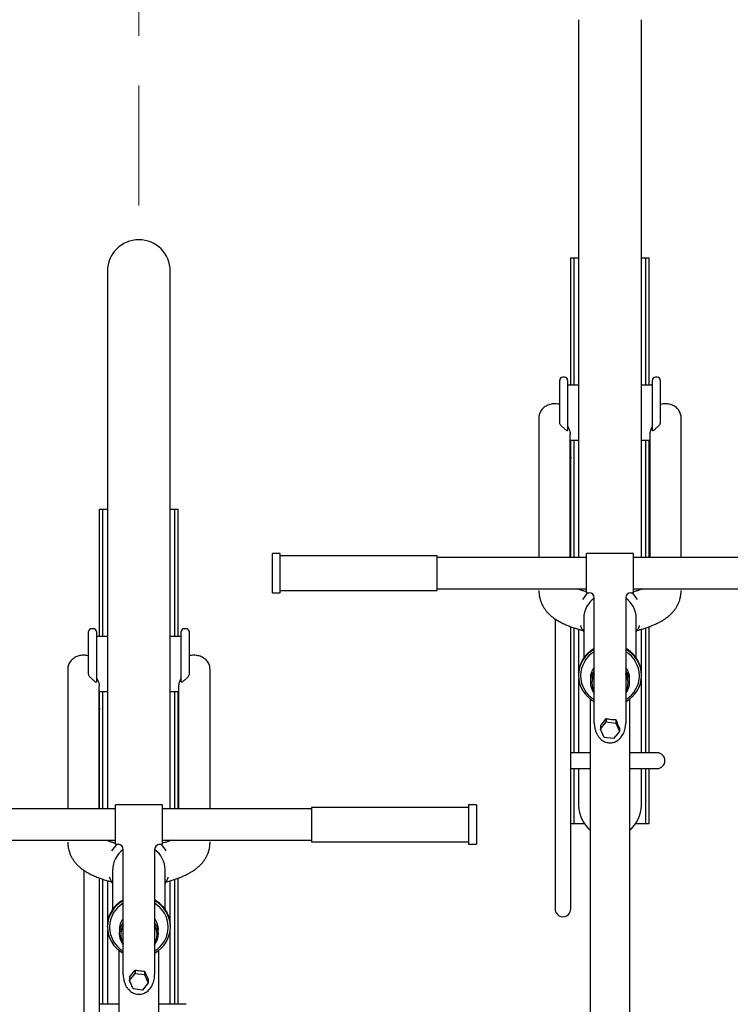
# Model space of a CAD drawing. Units: inches. Extents: x 0.2 to 9.1, y 0.2 to 10.8.
# Drawn here: x 1.9 to 2.4, y 7.8 to 8.6 of the extents above; entities that cross this region are included whole.
import ezdxf

# ---------------------------------------------------------------- set-up
doc = ezdxf.new("R2010")
doc.units = ezdxf.units.IN
doc.header["$MEASUREMENT"] = 0
doc.linetypes.add('CENTERX2', pattern=[0.8, 0.5, -0.1, 0.1, -0.1])
doc.styles.add('SLDTEXTSTYLE0', font='TXT', dxfattribs={"width": 0.605})
doc.dimstyles.new('SLDDIMSTYLE2', dxfattribs={"dimtxt": 0.080892, "dimasz": 0.098425, "dimexe": 0, "dimexo": 0.0625, "dimgap": 0.020223, "dimtad": 1, "dimlfac": 40, "dimrnd": 1e-09, "dimzin": 12, "dimdsep": 46, "dimlunit": 5, "dimtxsty": 'SLDTEXTSTYLE0', "dimsah": 1, "dimcen": 0.09, "dimadec": 0, "dimazin": 3, "dimtfac": 1, "dimtofl": 0, "dimtmove": 0, "dimatfit": 3, "dimfxl": 0, "dimfrac": 2, "dimtolj": 1, "dimtzin": 12, "dimarcsym": 0})

# ---------------------------------------------------------------- blocks, each defined once
blk = doc.blocks.new('_D_1')
at = {"color": 7, "linetype": 'Continuous', "lineweight": 18}
for p, q in [((1.94687, 8.55952), (1.94687, 8.99211)), ((2.32187, 8.80837), (2.32187, 8.99211)), ((1.94687, 8.95274), (2.32187, 8.95274))]:
    blk.add_line(p, q, dxfattribs=at)
for points in [[(1.94687, 8.95274), (2.0453, 8.94053), (2.0453, 8.96494)], [(2.32187, 8.95274), (2.22345, 8.96494), (2.22345, 8.94053)]]:
    blk.add_solid(points, dxfattribs=at)
at = {"color": 7, "linetype": 'Continuous', "lineweight": 18, "attachment_point": 1, "style": 'SLDTEXTSTYLE0'}
for s, insert, char_height in [('15"', (2.06839, 9.18602), 0.083333), ('HORIZONTAL SPACING', (1.63966, 9.06016), 0.0833333)]:
    blk.add_mtext(s, dxfattribs=dict(at, insert=insert, char_height=char_height))

msp = doc.modelspace()

# ---------------------------------------------------------------- linework, layer by layer
at = {"color": 7, "linetype": 'Continuous', "lineweight": 25}
for p, q in [((2.29687, 8.57239), (2.29687, 8.14466)), ((2.34687, 8.14466), (2.34687, 8.57239)), ((2.29062, 8.28176), (2.29062, 8.38305)), ((2.29062, 8.38305), (2.29324, 8.38305)), ((2.29324, 8.28176), (2.29324, 8.38305)), ((2.29324, 8.38305), (2.29531, 8.38305)), ((2.29531, 8.38305), (2.29687, 8.38305)), ((2.34687, 8.38305), (2.34843, 8.38305)), ((2.34843, 8.38305), (2.35051, 8.38305)), ((2.35051, 8.28176), (2.35051, 8.38305)), ((2.35051, 8.38305), (2.35312, 8.38305)), ((2.35312, 8.28176), (2.35312, 8.38305)), ((1.92187, 8.37239), (1.92187, 7.94466)), ((1.97187, 7.94466), (1.97187, 8.37239)), ((2.28187, 8.25184), (2.28187, 8.28567)), ((2.28578, 8.28801), (2.28422, 8.28801)), ((2.28578, 8.28801), (2.28422, 8.28801)), ((2.28812, 8.28567), (2.28812, 8.24588)), ((2.35562, 8.24588), (2.35562, 8.28567)), ((2.35953, 8.28801), (2.35797, 8.28801)), ((2.35953, 8.28801), (2.35797, 8.28801)), ((2.36187, 8.28567), (2.36187, 8.25184)), ((2.29687, 8.28176), (2.28812, 8.28176)), ((2.29687, 8.28176), (2.28812, 8.28176)), ((2.35562, 8.28176), (2.34687, 8.28176)), ((2.35562, 8.28176), (2.34687, 8.28176)), ((2.26527, 8.25604), (2.26527, 8.16497)), ((2.37848, 8.16497), (2.37848, 8.25604)), ((2.29027, 8.16497), (2.29027, 8.24242)), ((2.35348, 8.24242), (2.35348, 8.16497)), ((2.29027, 8.23801), (2.29687, 8.23801)), ((2.29027, 8.23801), (2.29687, 8.23801)), ((2.29062, 8.21783), (2.29062, 8.23801)), ((2.29324, 8.14466), (2.29324, 8.23801)), ((2.34687, 8.23801), (2.35348, 8.23801)), ((2.34687, 8.23801), (2.35348, 8.23801)), ((2.35051, 8.14466), (2.35051, 8.23801)), ((2.35312, 8.14466), (2.35312, 8.23801)), ((2.29062, 8.14466), (2.29062, 8.21783)), ((2.29062, 8.14466), (2.29062, 8.21783)), ((1.91562, 8.08176), (1.91562, 8.18305)), ((1.91562, 8.18305), (1.91824, 8.18305)), ((1.91824, 8.08176), (1.91824, 8.18305)), ((1.91824, 8.18305), (1.92031, 8.18305)), ((1.92031, 8.18305), (1.92187, 8.18305)), ((1.97187, 8.18305), (1.97343, 8.18305)), ((1.97343, 8.18305), (1.97551, 8.18305)), ((1.97551, 8.08176), (1.97551, 8.18305)), ((1.97551, 8.18305), (1.97812, 8.18305)), ((1.97812, 8.08176), (1.97812, 8.18305)), ((2.26527, 8.16497), (2.26527, 8.14466)), ((2.26527, 8.16497), (2.26527, 8.14466)), ((2.29027, 8.14466), (2.29027, 8.16497)), ((2.29027, 8.14466), (2.29027, 8.16497)), ((2.35348, 8.16497), (2.35348, 8.14466)), ((2.35348, 8.16497), (2.35348, 8.14466)), ((2.37848, 8.14466), (2.37848, 8.16497)), ((2.37848, 8.14466), (2.37848, 8.16497)), ((2.05937, 8.14783), (2.05312, 8.14783)), ((2.05937, 8.14783), (2.05312, 8.14783)), ((2.05312, 8.11658), (2.05312, 8.14783)), ((2.05937, 8.11658), (2.05937, 8.14783)), ((2.18437, 8.14599), (2.05937, 8.14599)), ((2.18437, 8.14599), (2.05937, 8.14599)), ((2.18437, 8.11842), (2.18437, 8.14599)), ((2.30312, 8.14466), (2.18437, 8.14466)), ((2.30312, 8.14466), (2.18437, 8.14466)), ((2.34062, 8.14783), (2.30312, 8.14783)), ((2.34062, 8.14783), (2.30312, 8.14783)), ((2.30312, 8.11658), (2.30312, 8.14783)), ((2.34062, 8.11658), (2.34062, 8.14783)), ((2.45937, 8.14466), (2.34062, 8.14466)), ((2.45937, 8.14466), (2.34062, 8.14466)), ((2.05312, 8.11658), (2.05937, 8.11658)), ((2.05312, 8.11658), (2.05937, 8.11658)), ((2.05937, 8.11842), (2.18437, 8.11842)), ((2.05937, 8.11842), (2.18437, 8.11842)), ((2.18437, 8.11974), (2.30312, 8.11974)), ((2.18437, 8.11974), (2.30312, 8.11974)), ((2.29687, 8.11974), (2.29687, 8.11934)), ((2.30312, 8.11658), (2.30531, 8.11658)), ((2.30312, 8.11658), (2.30531, 8.11658)), ((2.30937, 8.01294), (2.30937, 8.11278)), ((2.33437, 8.11278), (2.33437, 8.01294)), ((2.33843, 8.11658), (2.34062, 8.11658)), ((2.33843, 8.11658), (2.34062, 8.11658)), ((2.34062, 8.11974), (2.45937, 8.11974)), ((2.34062, 8.11974), (2.45937, 8.11974)), ((2.34687, 8.11934), (2.34687, 8.11974)), ((2.27812, 8.09585), (2.27812, 7.93707)), ((2.27812, 8.09585), (2.27812, 7.93707)), ((2.29062, 7.93707), (2.29062, 8.08965)), ((2.29062, 7.93707), (2.29062, 8.08965)), ((2.30099, 8.09641), (2.30099, 8.06479)), ((2.30099, 8.09641), (2.30099, 8.06479)), ((2.34276, 8.0648), (2.34276, 8.09641)), ((2.34276, 8.0648), (2.34276, 8.09641)), ((2.35312, 7.9893), (2.35312, 8.08965)), ((1.90687, 8.05184), (1.90687, 8.08567)), ((1.91078, 8.08801), (1.90922, 8.08801)), ((1.91078, 8.08801), (1.90922, 8.08801)), ((1.91312, 8.08567), (1.91312, 8.04588)), ((1.92187, 8.08176), (1.91312, 8.08176)), ((1.92187, 8.08176), (1.91312, 8.08176)), ((1.98062, 8.08176), (1.97187, 8.08176)), ((1.98062, 8.08176), (1.97187, 8.08176)), ((1.98062, 8.04588), (1.98062, 8.08567)), ((1.98453, 8.08801), (1.98297, 8.08801)), ((1.98453, 8.08801), (1.98297, 8.08801)), ((1.98687, 8.08567), (1.98687, 8.05184)), ((2.29324, 7.9893), (2.29324, 8.08872)), ((2.29687, 8.08749), (2.29687, 8.0533)), ((2.34687, 8.05333), (2.34687, 8.08754)), ((2.35051, 7.9893), (2.35051, 8.08874)), ((1.89027, 8.05604), (1.89027, 7.96497)), ((2.00348, 7.96497), (2.00348, 8.05604)), ((2.29674, 8.05132), (2.29674, 8.05084)), ((2.29674, 8.05132), (2.29674, 8.05084)), ((2.2985, 8.05084), (2.2985, 8.05045)), ((2.2985, 8.05084), (2.2985, 8.05045)), ((2.34525, 8.05045), (2.34525, 8.05084)), ((2.34525, 8.05045), (2.34525, 8.05084)), ((2.347, 8.05084), (2.347, 8.05132)), ((2.347, 8.05084), (2.347, 8.05132)), ((1.91527, 7.96497), (1.91527, 8.04242)), ((1.97848, 8.04242), (1.97848, 7.96497)), ((2.29687, 8.04842), (2.29687, 7.9893)), ((2.30742, 8.04538), (2.30742, 8.04488)), ((2.30742, 8.04538), (2.30742, 8.04488)), ((2.33632, 8.04488), (2.33632, 8.04538)), ((2.33632, 8.04488), (2.33632, 8.04538)), ((2.34687, 7.9893), (2.34687, 8.04842)), ((1.91527, 8.03801), (1.92187, 8.03801)), ((1.91527, 8.03801), (1.92187, 8.03801)), ((1.91562, 8.01783), (1.91562, 8.03801)), ((1.91824, 7.94466), (1.91824, 8.03801)), ((1.97187, 8.03801), (1.97848, 8.03801)), ((1.97187, 8.03801), (1.97848, 8.03801)), ((1.97551, 7.94466), (1.97551, 8.03801)), ((1.97812, 7.94466), (1.97812, 8.03801)), ((2.30625, 7.54889), (2.30625, 8.03212)), ((2.3375, 8.03212), (2.3375, 7.54889)), ((1.91562, 7.94466), (1.91562, 8.01783)), ((1.91562, 7.94466), (1.91562, 8.01783)), ((2.31438, 8.00812), (2.31895, 8.01384)), ((2.31895, 8.01658), (2.31895, 8.01384)), ((2.31895, 8.01384), (2.32644, 8.01293)), ((2.32644, 8.01575), (2.32644, 8.01293)), ((2.32644, 8.01293), (2.32936, 8.00631)), ((2.31438, 8.01095), (2.31438, 8.00812)), ((2.3173, 8.0015), (2.31438, 8.00812)), ((2.32936, 8.00631), (2.32479, 8.0006)), ((2.32936, 8.00895), (2.32936, 8.00631)), ((2.32479, 8.0006), (2.3173, 8.0015)), ((2.30625, 7.9893), (2.29062, 7.9893)), ((2.35937, 7.9893), (2.3375, 7.9893)), ((2.29062, 7.9768), (2.30625, 7.9768)), ((2.29324, 7.93305), (2.29324, 7.9768)), ((2.29687, 7.9768), (2.29687, 7.94739)), ((2.3375, 7.9768), (2.35937, 7.9768)), ((2.34687, 7.94739), (2.34687, 7.9768)), ((2.35051, 7.93305), (2.35051, 7.9768)), ((2.35312, 7.93305), (2.35312, 7.9768)), ((1.89027, 7.96497), (1.89027, 7.94466)), ((1.89027, 7.96497), (1.89027, 7.94466)), ((1.91527, 7.94466), (1.91527, 7.96497)), ((1.91527, 7.94466), (1.91527, 7.96497)), ((1.97848, 7.96497), (1.97848, 7.94466)), ((1.97848, 7.96497), (1.97848, 7.94466)), ((2.00348, 7.94466), (2.00348, 7.96497)), ((2.00348, 7.94466), (2.00348, 7.96497)), ((1.92812, 7.94466), (1.80937, 7.94466)), ((1.92812, 7.94466), (1.80937, 7.94466)), ((1.96562, 7.94783), (1.92812, 7.94783)), ((1.96562, 7.94783), (1.92812, 7.94783)), ((1.92812, 7.91658), (1.92812, 7.94783)), ((1.96562, 7.91658), (1.96562, 7.94783)), ((2.08437, 7.94466), (1.96562, 7.94466)), ((2.08437, 7.94466), (1.96562, 7.94466)), ((2.20937, 7.94588), (2.08437, 7.94588)), ((2.20937, 7.94588), (2.08437, 7.94588)), ((2.08437, 7.94588), (2.08437, 7.91853)), ((2.21562, 7.94783), (2.20937, 7.94783)), ((2.21562, 7.94783), (2.20937, 7.94783)), ((2.20937, 7.94783), (2.20937, 7.91658)), ((2.21562, 7.94783), (2.21562, 7.91658)), ((2.27812, 7.93707), (2.27812, 7.86518)), ((2.29062, 7.86518), (2.29062, 7.93707)), ((2.29062, 7.93305), (2.29324, 7.93305)), ((2.29324, 7.93305), (2.29531, 7.93305)), ((2.29531, 7.93305), (2.30139, 7.93305)), ((2.34235, 7.93305), (2.34843, 7.93305)), ((2.34843, 7.93305), (2.35051, 7.93305)), ((2.35051, 7.93305), (2.35312, 7.93305)), ((1.80937, 7.91974), (1.92812, 7.91974)), ((1.80937, 7.91974), (1.92812, 7.91974)), ((1.92187, 7.91974), (1.92187, 7.91934)), ((1.96562, 7.91974), (2.08437, 7.91974)), ((1.96562, 7.91974), (2.08437, 7.91974)), ((1.97187, 7.91934), (1.97187, 7.91974)), ((2.08437, 7.91853), (2.20937, 7.91853)), ((2.08437, 7.91853), (2.20937, 7.91853)), ((1.92812, 7.91658), (1.93031, 7.91658)), ((1.92812, 7.91658), (1.93031, 7.91658)), ((1.93437, 7.81294), (1.93437, 7.91278)), ((1.95937, 7.91278), (1.95937, 7.81294)), ((1.96343, 7.91658), (1.96562, 7.91658)), ((1.96343, 7.91658), (1.96562, 7.91658)), ((2.20937, 7.91658), (2.21562, 7.91658)), ((2.20937, 7.91658), (2.21562, 7.91658)), ((1.90312, 7.89585), (1.90312, 7.73707)), ((1.90312, 7.89585), (1.90312, 7.73707)), ((1.92599, 7.89641), (1.92599, 7.86479)), ((1.92599, 7.89641), (1.92599, 7.86479)), ((1.96776, 7.8648), (1.96776, 7.89641)), ((1.96776, 7.8648), (1.96776, 7.89641)), ((1.91562, 7.73707), (1.91562, 7.88965)), ((1.91562, 7.73707), (1.91562, 7.88965)), ((1.91824, 7.7893), (1.91824, 7.88872)), ((1.92187, 7.88749), (1.92187, 7.8533)), ((1.97187, 7.85333), (1.97187, 7.88754)), ((1.97551, 7.7893), (1.97551, 7.88874)), ((1.97812, 7.7893), (1.97812, 7.88965)), ((1.92174, 7.85132), (1.92174, 7.85084)), ((1.92174, 7.85132), (1.92174, 7.85084)), ((1.92187, 7.84842), (1.92187, 7.7893)), ((1.9235, 7.85084), (1.9235, 7.85045)), ((1.9235, 7.85084), (1.9235, 7.85045)), ((1.97025, 7.85045), (1.97025, 7.85084)), ((1.97025, 7.85045), (1.97025, 7.85084)), ((1.97187, 7.7893), (1.97187, 7.84842)), ((1.972, 7.85084), (1.972, 7.85132)), ((1.972, 7.85084), (1.972, 7.85132)), ((1.93242, 7.84538), (1.93242, 7.84488)), ((1.93242, 7.84538), (1.93242, 7.84488)), ((1.96132, 7.84488), (1.96132, 7.84538)), ((1.96132, 7.84488), (1.96132, 7.84538)), ((1.93125, 7.34889), (1.93125, 7.83212)), ((1.9625, 7.83212), (1.9625, 7.34889)), ((1.94395, 7.81658), (1.94395, 7.81384)), ((1.95144, 7.81575), (1.95144, 7.81293)), ((1.93938, 7.80812), (1.94395, 7.81384)), ((1.93938, 7.81095), (1.93938, 7.80812)), ((1.9423, 7.8015), (1.93938, 7.80812)), ((1.94395, 7.81384), (1.95144, 7.81293)), ((1.95144, 7.81293), (1.95436, 7.80631)), ((1.95436, 7.80895), (1.95436, 7.80631)), ((1.94979, 7.8006), (1.9423, 7.8015)), ((1.95436, 7.80631), (1.94979, 7.8006)), ((1.93125, 7.7893), (1.91562, 7.7893)), ((1.98437, 7.7893), (1.9625, 7.7893))]:
    msp.add_line(p, q, dxfattribs=at)
at = {"color": 7, "linetype": 'CENTERX2', "lineweight": 18}
msp.add_line((1.94687, 8.42456), (1.94687, 8.52015), dxfattribs=at)
at = {"color": 7, "linetype": 'Continuous', "lineweight": 25, "flags": 128}
for points in [[(2.29027, 8.22558), (2.29058, 8.22437), (2.29062, 8.22367)], [(2.29027, 8.22558), (2.29058, 8.22437), (2.29062, 8.22367)], [(1.91527, 8.02558), (1.91558, 8.02437), (1.91562, 8.02367)], [(1.91527, 8.02558), (1.91558, 8.02437), (1.91562, 8.02367)]]:
    msp.add_lwpolyline(points, dxfattribs=at)
at = {"color": 7, "linetype": 'Continuous', "lineweight": 25}
for centre, radius, start, end in [((1.94687, 8.37239), 0.025, 0, 180), ((2.28422, 8.28567), 0.00234, 90, 180), ((2.28578, 8.28567), 0.00234, 0, 90), ((2.35797, 8.28567), 0.00234, 90, 180), ((2.35953, 8.28567), 0.00234, 0, 90), ((2.32072, 8.09877), 0.02413, 132.43508, 148.91538), ((2.30531, 8.11252), 0.00406, 360, 90), ((2.33843, 8.11252), 0.00406, 90, 180), ((2.32302, 8.09877), 0.02413, 31.08531, 47.56573), ((2.3206, 8.09624), 0.01961, 124.91852, 179.51077), ((2.32315, 8.09624), 0.01961, 0.48826, 55.08244), ((1.90922, 8.08567), 0.00234, 90, 180), ((1.91078, 8.08567), 0.00234, 0, 90), ((1.98297, 8.08567), 0.00234, 90, 180), ((1.98453, 8.08567), 0.00234, 0, 90), ((2.32022, 8.05084), 0.0234, 117.61209, 242.38791), ((2.32051, 8.05064), 0.02202, 120.39062, 179.4721), ((2.32353, 8.05084), 0.0234, 297.60355, 62.39645), ((2.3232, 8.05062), 0.02205, 0.57807, 59.55921), ((2.32051, 8.05065), 0.02201, 180.52708, 239.6102), ((2.32063, 8.0484), 0.01437, 141.56936, 179.86664), ((2.32057, 8.04549), 0.0143, 141.52366, 218.47634), ((2.32068, 8.04535), 0.01325, 148.54243, 179.88919), ((2.32061, 8.04488), 0.01318, 148.48351, 211.51649), ((2.3231, 8.04839), 0.01439, 0.16068, 38.40332), ((2.32318, 8.04549), 0.0143, 321.52366, 38.47634), ((2.32307, 8.04535), 0.01325, 0.108, 31.46219), ((2.32314, 8.04488), 0.01318, 328.48112, 31.51888), ((2.3232, 8.05067), 0.02205, 300.44015, 359.42258), ((2.35937, 7.98305), 0.00625, 0, 90), ((2.35937, 7.98305), 0.00625, 270, 0), ((2.32187, 7.94739), 0.025, 180, 231.31781), ((2.32187, 7.94739), 0.025, 308.68219, 0), ((1.94572, 7.89877), 0.02413, 132.43508, 148.91538), ((1.9456, 7.89624), 0.01961, 124.91759, 179.51206), ((1.93031, 7.91252), 0.00406, 0, 90), ((1.96343, 7.91252), 0.00406, 90, 180), ((1.94815, 7.89624), 0.01961, 0.48904, 55.08198), ((1.94802, 7.89877), 0.02413, 31.08462, 47.56492), ((1.94522, 7.85084), 0.0234, 117.61181, 242.38819), ((1.94853, 7.85084), 0.0234, 297.60375, 62.39625), ((1.94551, 7.85064), 0.02201, 120.38927, 179.47345), ((1.9482, 7.85062), 0.02205, 0.57718, 59.56009), ((2.28437, 7.86518), 0.00625, 180, 0), ((1.94563, 7.8484), 0.01437, 141.56806, 179.86659), ((1.94556, 7.84549), 0.0143, 141.52234, 218.47766), ((1.9481, 7.84839), 0.01439, 0.16091, 38.40443), ((1.94818, 7.84549), 0.0143, 321.52234, 38.47766), ((1.94551, 7.85065), 0.02201, 180.52573, 239.61155), ((1.94567, 7.84535), 0.01325, 148.53781, 179.892), ((1.94561, 7.84488), 0.01318, 148.48125, 211.51875), ((1.94807, 7.84535), 0.01325, 0.108, 31.46219), ((1.94814, 7.84488), 0.01318, 328.48125, 31.51875), ((1.9482, 7.85067), 0.02205, 300.43926, 359.42346)]:
    msp.add_arc(centre, radius, start, end, dxfattribs=at)
for centre, major_axis, ratio, start_param, end_param in [((2.32187, 8.02459), (0.01235, 0.01775), 0.108773, 3.914802, 4.321331), ((2.32187, 8.02015), (0.01249, -0.00186), 0.319155, 4.523951, 4.75993), ((2.32187, 8.02015), (0.01249, -0.00186), 0.319155, 4.75993, 5.134003), ((2.32187, 8.031), (-0.01242, 0.03162), 0.044061, 2.05657, 2.325003), ((1.94687, 7.82459), (0.01235, 0.01775), 0.108773, 3.914802, 4.321331), ((1.94687, 7.82015), (0.01249, -0.00186), 0.319155, 4.523951, 4.75993), ((1.94687, 7.82015), (0.01249, -0.00186), 0.319155, 4.75993, 5.134003), ((1.94687, 7.831), (-0.01242, 0.03162), 0.044061, 2.05657, 2.325003)]:
    msp.add_ellipse(centre, major_axis=major_axis, ratio=ratio, start_param=start_param, end_param=end_param, dxfattribs=at)
for points, knots in [([(2.28188, 8.26627), (2.28166, 8.26634), (2.28087, 8.26661), (2.2794, 8.26685), (2.27757, 8.26695), (2.27578, 8.26681), (2.27409, 8.26646), (2.27246, 8.26591), (2.27092, 8.26516), (2.26946, 8.2642), (2.26815, 8.26303), (2.26702, 8.26166), (2.26612, 8.26012), (2.26554, 8.25847), (2.26527, 8.25715), (2.26529, 8.25641), (2.2653, 8.25625)], [0, 0, 0, 0, 0.029474, 0.105918, 0.180107, 0.250756, 0.322225, 0.392932, 0.467775, 0.545828, 0.628311, 0.713988, 0.801153, 0.888718, 0.975556, 1, 1, 1, 1]), ([(2.28188, 8.26627), (2.28166, 8.26634), (2.28087, 8.26661), (2.2794, 8.26685), (2.27757, 8.26695), (2.27578, 8.26681), (2.27409, 8.26646), (2.27246, 8.26591), (2.27092, 8.26516), (2.26946, 8.2642), (2.26815, 8.26303), (2.26702, 8.26166), (2.26612, 8.26012), (2.26554, 8.25847), (2.26527, 8.25715), (2.26529, 8.25641), (2.2653, 8.25625)], [0, 0, 0, 0, 0.029474, 0.105918, 0.180107, 0.250756, 0.322225, 0.392932, 0.467775, 0.545828, 0.628311, 0.713988, 0.801153, 0.888718, 0.975556, 1, 1, 1, 1]), ([(2.37844, 8.2563), (2.37844, 8.25654), (2.37845, 8.25736), (2.37813, 8.25872), (2.37751, 8.26034), (2.37659, 8.26186), (2.37541, 8.26323), (2.37397, 8.26444), (2.37239, 8.2654), (2.37075, 8.26611), (2.36912, 8.26659), (2.3674, 8.26687), (2.36563, 8.26695), (2.36387, 8.26678), (2.36261, 8.26654), (2.36198, 8.26632), (2.36187, 8.26628)], [0, 0, 0, 0, 0.036817, 0.122598, 0.208517, 0.294892, 0.382485, 0.470037, 0.556671, 0.630125, 0.701149, 0.77002, 0.843203, 0.915076, 0.985335, 1, 1, 1, 1]), ([(2.37844, 8.2563), (2.37844, 8.25654), (2.37845, 8.25736), (2.37813, 8.25872), (2.37751, 8.26034), (2.37659, 8.26186), (2.37541, 8.26323), (2.37397, 8.26444), (2.37239, 8.2654), (2.37075, 8.26611), (2.36912, 8.26659), (2.3674, 8.26687), (2.36563, 8.26695), (2.36387, 8.26678), (2.36261, 8.26654), (2.36198, 8.26632), (2.36187, 8.26628)], [0, 0, 0, 0, 0.036817, 0.122598, 0.208517, 0.294892, 0.382485, 0.470037, 0.556671, 0.630125, 0.701149, 0.77002, 0.843203, 0.915076, 0.985335, 1, 1, 1, 1]), ([(2.28422, 8.24833), (2.28391, 8.24857), (2.28328, 8.24909), (2.28248, 8.25004), (2.28196, 8.251), (2.2819, 8.25159), (2.28187, 8.25184)], [0, 0, 0, 0, 0.254229, 0.526279, 0.795866, 1, 1, 1, 1]), ([(2.28422, 8.24833), (2.28391, 8.24857), (2.28328, 8.24909), (2.28248, 8.25004), (2.28196, 8.251), (2.2819, 8.25159), (2.28187, 8.25184)], [0, 0, 0, 0, 0.254229, 0.526279, 0.795866, 1, 1, 1, 1]), ([(2.28578, 8.24696), (2.28554, 8.24719), (2.28504, 8.24767), (2.28449, 8.24811), (2.28422, 8.24833)], [0, 0, 0, 0, 0.494775, 1, 1, 1, 1]), ([(2.28578, 8.24696), (2.28554, 8.24719), (2.28504, 8.24767), (2.28449, 8.24811), (2.28422, 8.24833)], [0, 0, 0, 0, 0.494775, 1, 1, 1, 1]), ([(2.28812, 8.24588), (2.28812, 8.24579), (2.28811, 8.24561), (2.288, 8.24545), (2.28779, 8.2454), (2.28735, 8.24559), (2.28667, 8.24611), (2.28608, 8.24667), (2.28578, 8.24696)], [0, 0, 0, 0, 0.07867, 0.157378, 0.264616, 0.436069, 0.715026, 1, 1, 1, 1]), ([(2.28812, 8.24588), (2.28812, 8.24579), (2.28811, 8.24561), (2.288, 8.24545), (2.28779, 8.2454), (2.28735, 8.24559), (2.28667, 8.24611), (2.28608, 8.24667), (2.28578, 8.24696)], [0, 0, 0, 0, 0.07867, 0.157378, 0.264616, 0.436069, 0.715026, 1, 1, 1, 1]), ([(2.28812, 8.24906), (2.28815, 8.24901), (2.28859, 8.24824), (2.28933, 8.24674), (2.28999, 8.24473), (2.29028, 8.24329), (2.29024, 8.24265), (2.29023, 8.2425)], [0, 0, 0, 0, 0.021407, 0.322995, 0.634509, 0.916329, 1, 1, 1, 1]), ([(2.28812, 8.24906), (2.28815, 8.24901), (2.28859, 8.24824), (2.28933, 8.24674), (2.28999, 8.24473), (2.29028, 8.24329), (2.29024, 8.24265), (2.29023, 8.2425)], [0, 0, 0, 0, 0.021407, 0.322995, 0.634509, 0.916329, 1, 1, 1, 1]), ([(2.35562, 8.24906), (2.35559, 8.24901), (2.35515, 8.24824), (2.35441, 8.24674), (2.35376, 8.24473), (2.35347, 8.24328), (2.35351, 8.24264), (2.35352, 8.24249)], [0, 0, 0, 0, 0.021356, 0.322297, 0.633146, 0.91436, 1, 1, 1, 1]), ([(2.35562, 8.24906), (2.35559, 8.24901), (2.35515, 8.24824), (2.35441, 8.24674), (2.35376, 8.24473), (2.35347, 8.24328), (2.35351, 8.24264), (2.35352, 8.24249)], [0, 0, 0, 0, 0.021356, 0.322297, 0.633146, 0.91436, 1, 1, 1, 1]), ([(2.35797, 8.24696), (2.35761, 8.24662), (2.35699, 8.24603), (2.35632, 8.24555), (2.35594, 8.2454), (2.35575, 8.24544), (2.35564, 8.2456), (2.35563, 8.24579), (2.35562, 8.24588)], [0, 0, 0, 0, 0.341074, 0.592391, 0.733521, 0.838975, 0.920099, 1, 1, 1, 1]), ([(2.35797, 8.24696), (2.35761, 8.24662), (2.35699, 8.24603), (2.35632, 8.24555), (2.35594, 8.2454), (2.35575, 8.24544), (2.35564, 8.2456), (2.35563, 8.24579), (2.35562, 8.24588)], [0, 0, 0, 0, 0.341074, 0.592391, 0.733521, 0.838975, 0.920099, 1, 1, 1, 1]), ([(2.35797, 8.24696), (2.35821, 8.24719), (2.3587, 8.24767), (2.35925, 8.24811), (2.35953, 8.24833)], [0, 0, 0, 0, 0.494775, 1, 1, 1, 1]), ([(2.35797, 8.24696), (2.35821, 8.24719), (2.3587, 8.24767), (2.35925, 8.24811), (2.35953, 8.24833)], [0, 0, 0, 0, 0.494775, 1, 1, 1, 1]), ([(2.36187, 8.25184), (2.36183, 8.25152), (2.36175, 8.2509), (2.36119, 8.24995), (2.36043, 8.24906), (2.35982, 8.24857), (2.35953, 8.24833)], [0, 0, 0, 0, 0.25545, 0.492484, 0.752724, 1, 1, 1, 1]), ([(2.36187, 8.25184), (2.36183, 8.25152), (2.36175, 8.2509), (2.36119, 8.24995), (2.36043, 8.24906), (2.35982, 8.24857), (2.35953, 8.24833)], [0, 0, 0, 0, 0.25545, 0.492484, 0.752724, 1, 1, 1, 1]), ([(2.26528, 8.11836), (2.2653, 8.11753), (2.26534, 8.11574), (2.26578, 8.11303), (2.26649, 8.11039), (2.26744, 8.10796), (2.26856, 8.10575), (2.2699, 8.10365), (2.27147, 8.10163), (2.2733, 8.09967), (2.27545, 8.09776), (2.27792, 8.09592), (2.28065, 8.09421), (2.28358, 8.09263), (2.28666, 8.0912), (2.28987, 8.08989), (2.29323, 8.0887), (2.29665, 8.08762), (2.29903, 8.08698), (2.30018, 8.08667)], [0, 0, 0, 0, 0.043106, 0.092872, 0.143534, 0.189598, 0.236563, 0.285464, 0.337616, 0.394519, 0.457403, 0.525932, 0.597214, 0.667712, 0.736845, 0.804885, 0.872011, 0.938377, 1, 1, 1, 1]), ([(2.26528, 8.11836), (2.2653, 8.11753), (2.26534, 8.11574), (2.26578, 8.11303), (2.26649, 8.11039), (2.26744, 8.10796), (2.26856, 8.10575), (2.2699, 8.10365), (2.27147, 8.10163), (2.2733, 8.09967), (2.27545, 8.09776), (2.27792, 8.09592), (2.28065, 8.09421), (2.28358, 8.09263), (2.28666, 8.0912), (2.28987, 8.08989), (2.29323, 8.0887), (2.29665, 8.08762), (2.29903, 8.08698), (2.30018, 8.08667)], [0, 0, 0, 0, 0.043106, 0.092872, 0.143534, 0.189598, 0.236563, 0.285464, 0.337616, 0.394519, 0.457403, 0.525932, 0.597214, 0.667712, 0.736845, 0.804885, 0.872011, 0.938377, 1, 1, 1, 1]), ([(2.30312, 8.11733), (2.30251, 8.1175), (2.30106, 8.11792), (2.299, 8.11862), (2.29724, 8.11925), (2.29633, 8.11963), (2.29605, 8.11974)], [0, 0, 0, 0, 0.230226, 0.547333, 0.859393, 1, 1, 1, 1]), ([(2.30312, 8.11733), (2.30251, 8.1175), (2.30106, 8.11792), (2.299, 8.11862), (2.29724, 8.11925), (2.29633, 8.11963), (2.29605, 8.11974)], [0, 0, 0, 0, 0.230226, 0.547333, 0.859393, 1, 1, 1, 1]), ([(2.34769, 8.11974), (2.34751, 8.11967), (2.34667, 8.11931), (2.34492, 8.11868), (2.34276, 8.11795), (2.34124, 8.11751), (2.34062, 8.11733)], [0, 0, 0, 0, 0.094989, 0.42761, 0.766249, 1, 1, 1, 1]), ([(2.34769, 8.11974), (2.34751, 8.11967), (2.34667, 8.11931), (2.34492, 8.11868), (2.34276, 8.11795), (2.34124, 8.11751), (2.34062, 8.11733)], [0, 0, 0, 0, 0.094989, 0.42761, 0.766249, 1, 1, 1, 1]), ([(2.34358, 8.08668), (2.34434, 8.08688), (2.34626, 8.08738), (2.34916, 8.08826), (2.35232, 8.08932), (2.35533, 8.09047), (2.35822, 8.09171), (2.36097, 8.09305), (2.3636, 8.09451), (2.36607, 8.0961), (2.36835, 8.09782), (2.37041, 8.09965), (2.37222, 8.10156), (2.37379, 8.10356), (2.37513, 8.10565), (2.37626, 8.10785), (2.37718, 8.11019), (2.37789, 8.11268), (2.37833, 8.11531), (2.37852, 8.11723), (2.37847, 8.11825), (2.37846, 8.11836)], [0, 0, 0, 0, 0.040873, 0.101933, 0.163437, 0.225448, 0.288049, 0.351329, 0.415304, 0.479734, 0.543296, 0.603926, 0.660225, 0.712289, 0.761157, 0.808051, 0.854068, 0.900102, 0.946802, 0.994459, 1, 1, 1, 1]), ([(2.34358, 8.08668), (2.34434, 8.08688), (2.34626, 8.08738), (2.34916, 8.08826), (2.35232, 8.08932), (2.35533, 8.09047), (2.35822, 8.09171), (2.36097, 8.09305), (2.3636, 8.09451), (2.36607, 8.0961), (2.36835, 8.09782), (2.37041, 8.09965), (2.37222, 8.10156), (2.37379, 8.10356), (2.37513, 8.10565), (2.37626, 8.10785), (2.37718, 8.11019), (2.37789, 8.11268), (2.37833, 8.11531), (2.37852, 8.11723), (2.37847, 8.11825), (2.37846, 8.11836)], [0, 0, 0, 0, 0.040873, 0.101933, 0.163437, 0.225448, 0.288049, 0.351329, 0.415304, 0.479734, 0.543296, 0.603926, 0.660225, 0.712289, 0.761157, 0.808051, 0.854068, 0.900102, 0.946802, 0.994459, 1, 1, 1, 1]), ([(2.29827, 8.09066), (2.29841, 8.09026), (2.29885, 8.08902), (2.29975, 8.08725), (2.30062, 8.08597), (2.30099, 8.08543)], [0, 0, 0, 0, 0.212959, 0.672043, 1, 1, 1, 1]), ([(2.29827, 8.09066), (2.29841, 8.09026), (2.29885, 8.08902), (2.29975, 8.08725), (2.30062, 8.08597), (2.30099, 8.08543)], [0, 0, 0, 0, 0.212959, 0.672043, 1, 1, 1, 1]), ([(2.34276, 8.08543), (2.34311, 8.08595), (2.34398, 8.08722), (2.34488, 8.08898), (2.34533, 8.09025), (2.34547, 8.09066)], [0, 0, 0, 0, 0.3158034, 0.7782857, 1, 1, 1, 1]), ([(2.34276, 8.08543), (2.34311, 8.08595), (2.34398, 8.08722), (2.34488, 8.08898), (2.34533, 8.09025), (2.34547, 8.09066)], [0, 0, 0, 0, 0.3158034, 0.7782857, 1, 1, 1, 1]), ([(1.90688, 8.06627), (1.90666, 8.06634), (1.90587, 8.06661), (1.9044, 8.06685), (1.90257, 8.06695), (1.90078, 8.06681), (1.89909, 8.06646), (1.89746, 8.06591), (1.89592, 8.06516), (1.89446, 8.0642), (1.89315, 8.06303), (1.89202, 8.06166), (1.89112, 8.06012), (1.89054, 8.05847), (1.89027, 8.05715), (1.89029, 8.05641), (1.8903, 8.05625)], [0, 0, 0, 0, 0.029469, 0.105919, 0.180108, 0.250756, 0.322226, 0.392933, 0.467778, 0.545828, 0.628312, 0.713989, 0.801154, 0.888721, 0.975556, 1, 1, 1, 1]), ([(1.90688, 8.06627), (1.90666, 8.06634), (1.90587, 8.06661), (1.9044, 8.06685), (1.90257, 8.06695), (1.90078, 8.06681), (1.89909, 8.06646), (1.89746, 8.06591), (1.89592, 8.06516), (1.89446, 8.0642), (1.89315, 8.06303), (1.89202, 8.06166), (1.89112, 8.06012), (1.89054, 8.05847), (1.89027, 8.05715), (1.89029, 8.05641), (1.8903, 8.05625)], [0, 0, 0, 0, 0.029469, 0.105919, 0.180108, 0.250756, 0.322226, 0.392933, 0.467778, 0.545828, 0.628312, 0.713989, 0.801154, 0.888721, 0.975556, 1, 1, 1, 1]), ([(2.00344, 8.0563), (2.00344, 8.05654), (2.00345, 8.05736), (2.00313, 8.05872), (2.00251, 8.06034), (2.00159, 8.06186), (2.00041, 8.06323), (1.99897, 8.06444), (1.99739, 8.0654), (1.99575, 8.06611), (1.99412, 8.06659), (1.9924, 8.06687), (1.99063, 8.06695), (1.98887, 8.06678), (1.98761, 8.06654), (1.98698, 8.06632), (1.98687, 8.06628)], [0, 0, 0, 0, 0.036817, 0.122598, 0.208518, 0.294893, 0.382486, 0.470038, 0.556673, 0.630122, 0.701149, 0.770021, 0.843204, 0.915073, 0.98533, 1, 1, 1, 1]), ([(2.00344, 8.0563), (2.00344, 8.05654), (2.00345, 8.05736), (2.00313, 8.05872), (2.00251, 8.06034), (2.00159, 8.06186), (2.00041, 8.06323), (1.99897, 8.06444), (1.99739, 8.0654), (1.99575, 8.06611), (1.99412, 8.06659), (1.9924, 8.06687), (1.99063, 8.06695), (1.98887, 8.06678), (1.98761, 8.06654), (1.98698, 8.06632), (1.98687, 8.06628)], [0, 0, 0, 0, 0.036817, 0.122598, 0.208518, 0.294893, 0.382486, 0.470038, 0.556673, 0.630122, 0.701149, 0.770021, 0.843204, 0.915073, 0.98533, 1, 1, 1, 1]), ([(2.30937, 8.07238), (2.3086, 8.07192), (2.30702, 8.07099), (2.30487, 8.06927), (2.3029, 8.06733), (2.30117, 8.06518), (2.2997, 8.06286), (2.29851, 8.06039), (2.2976, 8.05782), (2.29702, 8.05517), (2.29674, 8.05299), (2.29677, 8.0517), (2.29678, 8.05132)], [0, 0, 0, 0, 0.103701, 0.210793, 0.317725, 0.424474, 0.531016, 0.637349, 0.74347, 0.849407, 0.955182, 1, 1, 1, 1]), ([(2.30937, 8.07238), (2.3086, 8.07192), (2.30702, 8.07099), (2.30487, 8.06927), (2.3029, 8.06733), (2.30117, 8.06518), (2.2997, 8.06286), (2.29851, 8.06039), (2.2976, 8.05782), (2.29702, 8.05517), (2.29674, 8.05299), (2.29677, 8.0517), (2.29678, 8.05132)], [0, 0, 0, 0, 0.103701, 0.210793, 0.317725, 0.424474, 0.531016, 0.637349, 0.74347, 0.849407, 0.955182, 1, 1, 1, 1]), ([(2.34696, 8.05117), (2.34697, 8.0516), (2.34701, 8.05292), (2.34673, 8.05514), (2.34615, 8.05779), (2.34526, 8.06035), (2.34408, 8.0628), (2.34262, 8.06511), (2.34091, 8.06724), (2.33897, 8.06919), (2.3368, 8.07089), (2.33525, 8.07195), (2.3344, 8.07237), (2.33437, 8.07238)], [0, 0, 0, 0, 0.049644, 0.154618, 0.259554, 0.364499, 0.46951, 0.574631, 0.679898, 0.785342, 0.890977, 0.996809, 1, 1, 1, 1]), ([(2.34696, 8.05117), (2.34697, 8.0516), (2.34701, 8.05292), (2.34673, 8.05514), (2.34615, 8.05779), (2.34526, 8.06035), (2.34408, 8.0628), (2.34262, 8.06511), (2.34091, 8.06724), (2.33897, 8.06919), (2.3368, 8.07089), (2.33525, 8.07195), (2.3344, 8.07237), (2.33437, 8.07238)], [0, 0, 0, 0, 0.049644, 0.154618, 0.259554, 0.364499, 0.46951, 0.574631, 0.679898, 0.785342, 0.890977, 0.996809, 1, 1, 1, 1]), ([(1.90922, 8.04833), (1.90891, 8.04857), (1.90828, 8.04909), (1.90748, 8.05004), (1.90696, 8.051), (1.9069, 8.05159), (1.90687, 8.05184)], [0, 0, 0, 0, 0.254229, 0.526279, 0.795866, 1, 1, 1, 1]), ([(1.90922, 8.04833), (1.90891, 8.04857), (1.90828, 8.04909), (1.90748, 8.05004), (1.90696, 8.051), (1.9069, 8.05159), (1.90687, 8.05184)], [0, 0, 0, 0, 0.254229, 0.526279, 0.795866, 1, 1, 1, 1]), ([(1.98687, 8.05184), (1.98683, 8.05152), (1.98675, 8.0509), (1.98619, 8.04995), (1.98543, 8.04906), (1.98482, 8.04857), (1.98453, 8.04833)], [0, 0, 0, 0, 0.255454, 0.492491, 0.75272, 1, 1, 1, 1]), ([(1.98687, 8.05184), (1.98683, 8.05152), (1.98675, 8.0509), (1.98619, 8.04995), (1.98543, 8.04906), (1.98482, 8.04857), (1.98453, 8.04833)], [0, 0, 0, 0, 0.255454, 0.492491, 0.75272, 1, 1, 1, 1]), ([(1.91078, 8.04696), (1.91054, 8.04719), (1.91004, 8.04767), (1.90949, 8.04811), (1.90922, 8.04833)], [0, 0, 0, 0, 0.494737, 1, 1, 1, 1]), ([(1.91078, 8.04696), (1.91054, 8.04719), (1.91004, 8.04767), (1.90949, 8.04811), (1.90922, 8.04833)], [0, 0, 0, 0, 0.494737, 1, 1, 1, 1]), ([(1.91312, 8.04588), (1.91312, 8.04579), (1.91311, 8.04561), (1.913, 8.04545), (1.91279, 8.0454), (1.91235, 8.04559), (1.91167, 8.04611), (1.91108, 8.04667), (1.91078, 8.04696)], [0, 0, 0, 0, 0.078687, 0.157378, 0.264614, 0.436064, 0.71503, 1, 1, 1, 1]), ([(1.91312, 8.04588), (1.91312, 8.04579), (1.91311, 8.04561), (1.913, 8.04545), (1.91279, 8.0454), (1.91235, 8.04559), (1.91167, 8.04611), (1.91108, 8.04667), (1.91078, 8.04696)], [0, 0, 0, 0, 0.078687, 0.157378, 0.264614, 0.436064, 0.71503, 1, 1, 1, 1]), ([(1.91312, 8.04906), (1.91315, 8.04901), (1.91359, 8.04824), (1.91433, 8.04674), (1.91499, 8.04473), (1.91528, 8.04329), (1.91524, 8.04265), (1.91523, 8.0425)], [0, 0, 0, 0, 0.021402, 0.322989, 0.634503, 0.916322, 1, 1, 1, 1]), ([(1.91312, 8.04906), (1.91315, 8.04901), (1.91359, 8.04824), (1.91433, 8.04674), (1.91499, 8.04473), (1.91528, 8.04329), (1.91524, 8.04265), (1.91523, 8.0425)], [0, 0, 0, 0, 0.021402, 0.322989, 0.634503, 0.916322, 1, 1, 1, 1]), ([(1.98062, 8.04906), (1.98059, 8.04901), (1.98015, 8.04824), (1.97941, 8.04674), (1.97876, 8.04473), (1.97847, 8.04328), (1.97851, 8.04264), (1.97852, 8.04249)], [0, 0, 0, 0, 0.021356, 0.322295, 0.633139, 0.914352, 1, 1, 1, 1]), ([(1.98062, 8.04906), (1.98059, 8.04901), (1.98015, 8.04824), (1.97941, 8.04674), (1.97876, 8.04473), (1.97847, 8.04328), (1.97851, 8.04264), (1.97852, 8.04249)], [0, 0, 0, 0, 0.021356, 0.322295, 0.633139, 0.914352, 1, 1, 1, 1]), ([(1.98297, 8.04696), (1.98261, 8.04662), (1.98199, 8.04603), (1.98132, 8.04555), (1.98094, 8.0454), (1.98075, 8.04544), (1.98064, 8.0456), (1.98063, 8.04579), (1.98062, 8.04588)], [0, 0, 0, 0, 0.341098, 0.5924, 0.733516, 0.838978, 0.920101, 1, 1, 1, 1]), ([(1.98297, 8.04696), (1.98261, 8.04662), (1.98199, 8.04603), (1.98132, 8.04555), (1.98094, 8.0454), (1.98075, 8.04544), (1.98064, 8.0456), (1.98063, 8.04579), (1.98062, 8.04588)], [0, 0, 0, 0, 0.341098, 0.5924, 0.733516, 0.838978, 0.920101, 1, 1, 1, 1]), ([(1.98297, 8.04696), (1.98321, 8.04719), (1.9837, 8.04767), (1.98425, 8.04811), (1.98453, 8.04833)], [0, 0, 0, 0, 0.494737, 1, 1, 1, 1]), ([(1.98297, 8.04696), (1.98321, 8.04719), (1.9837, 8.04767), (1.98425, 8.04811), (1.98453, 8.04833)], [0, 0, 0, 0, 0.494737, 1, 1, 1, 1]), ([(2.30937, 8.01294), (2.30938, 8.01245), (2.30941, 8.01114), (2.30971, 8.00903), (2.31033, 8.00669), (2.31123, 8.00453), (2.31236, 8.00261), (2.31368, 8.00096), (2.31515, 7.9996), (2.31674, 7.99854), (2.31841, 7.9978), (2.32013, 7.99733), (2.3213, 7.99727), (2.32187, 7.99725)], [0, 0, 0, 0, 0.07059, 0.189591, 0.30505, 0.414417, 0.516297, 0.610427, 0.697458, 0.77859, 0.855199, 0.928637, 1, 1, 1, 1]), ([(2.30937, 8.01294), (2.30938, 8.01245), (2.30941, 8.01114), (2.30971, 8.00903), (2.31033, 8.00669), (2.31123, 8.00453), (2.31236, 8.00261), (2.31368, 8.00096), (2.31515, 7.9996), (2.31674, 7.99854), (2.31841, 7.9978), (2.32013, 7.99733), (2.3213, 7.99727), (2.32187, 7.99725)], [0, 0, 0, 0, 0.07059, 0.189591, 0.30505, 0.414417, 0.516297, 0.610427, 0.697458, 0.77859, 0.855199, 0.928637, 1, 1, 1, 1]), ([(2.32187, 7.99725), (2.32223, 7.99726), (2.32316, 7.99729), (2.32464, 7.99758), (2.32625, 7.99817), (2.32778, 7.99902), (2.3292, 8.00012), (2.3305, 8.00146), (2.33166, 8.00303), (2.33265, 8.00483), (2.33346, 8.00685), (2.33404, 8.00905), (2.33433, 8.01111), (2.33436, 8.01242), (2.33437, 8.01294)], [0, 0, 0, 0, 0.044624, 0.115384, 0.186987, 0.260639, 0.33763, 0.419255, 0.506709, 0.600923, 0.702371, 0.810825, 0.925182, 1, 1, 1, 1]), ([(2.32187, 7.99725), (2.32223, 7.99726), (2.32316, 7.99729), (2.32464, 7.99758), (2.32625, 7.99817), (2.32778, 7.99902), (2.3292, 8.00012), (2.3305, 8.00146), (2.33166, 8.00303), (2.33265, 8.00483), (2.33346, 8.00685), (2.33404, 8.00905), (2.33433, 8.01111), (2.33436, 8.01242), (2.33437, 8.01294)], [0, 0, 0, 0, 0.044624, 0.115384, 0.186987, 0.260639, 0.33763, 0.419255, 0.506709, 0.600923, 0.702371, 0.810825, 0.925182, 1, 1, 1, 1]), ([(1.89028, 7.91836), (1.8903, 7.91753), (1.89034, 7.91574), (1.89078, 7.91303), (1.89149, 7.91039), (1.89244, 7.90796), (1.89356, 7.90575), (1.8949, 7.90365), (1.89647, 7.90163), (1.8983, 7.89967), (1.90045, 7.89776), (1.90292, 7.89592), (1.90565, 7.89421), (1.90858, 7.89263), (1.91166, 7.8912), (1.91487, 7.88989), (1.91823, 7.8887), (1.92165, 7.88762), (1.92403, 7.88698), (1.92518, 7.88667)], [0, 0, 0, 0, 0.0431058, 0.0928721, 0.1435337, 0.1895976, 0.2365632, 0.2854633, 0.3376167, 0.3945204, 0.4574024, 0.5259329, 0.5972138, 0.6677122, 0.7368449, 0.8048852, 0.8720109, 0.9383781, 1, 1, 1, 1]), ([(1.89028, 7.91836), (1.8903, 7.91753), (1.89034, 7.91574), (1.89078, 7.91303), (1.89149, 7.91039), (1.89244, 7.90796), (1.89356, 7.90575), (1.8949, 7.90365), (1.89647, 7.90163), (1.8983, 7.89967), (1.90045, 7.89776), (1.90292, 7.89592), (1.90565, 7.89421), (1.90858, 7.89263), (1.91166, 7.8912), (1.91487, 7.88989), (1.91823, 7.8887), (1.92165, 7.88762), (1.92403, 7.88698), (1.92518, 7.88667)], [0, 0, 0, 0, 0.0431058, 0.0928721, 0.1435337, 0.1895976, 0.2365632, 0.2854633, 0.3376167, 0.3945204, 0.4574024, 0.5259329, 0.5972138, 0.6677122, 0.7368449, 0.8048852, 0.8720109, 0.9383781, 1, 1, 1, 1]), ([(1.92812, 7.91733), (1.92751, 7.9175), (1.92606, 7.91792), (1.924, 7.91862), (1.92224, 7.91925), (1.92133, 7.91963), (1.92105, 7.91974)], [0, 0, 0, 0, 0.230228, 0.547337, 0.859399, 1, 1, 1, 1]), ([(1.92812, 7.91733), (1.92751, 7.9175), (1.92606, 7.91792), (1.924, 7.91862), (1.92224, 7.91925), (1.92133, 7.91963), (1.92105, 7.91974)], [0, 0, 0, 0, 0.230228, 0.547337, 0.859399, 1, 1, 1, 1]), ([(1.97269, 7.91974), (1.97251, 7.91967), (1.97167, 7.91931), (1.96992, 7.91868), (1.96776, 7.91795), (1.96624, 7.91751), (1.96562, 7.91733)], [0, 0, 0, 0, 0.094982, 0.427603, 0.766248, 1, 1, 1, 1]), ([(1.97269, 7.91974), (1.97251, 7.91967), (1.97167, 7.91931), (1.96992, 7.91868), (1.96776, 7.91795), (1.96624, 7.91751), (1.96562, 7.91733)], [0, 0, 0, 0, 0.094982, 0.427603, 0.766248, 1, 1, 1, 1]), ([(1.96858, 7.88668), (1.96934, 7.88688), (1.97126, 7.88738), (1.97416, 7.88826), (1.97732, 7.88932), (1.98033, 7.89047), (1.98322, 7.89171), (1.98597, 7.89305), (1.9886, 7.89451), (1.99107, 7.8961), (1.99335, 7.89782), (1.99541, 7.89965), (1.99722, 7.90156), (1.99879, 7.90356), (2.00013, 7.90565), (2.00126, 7.90785), (2.00218, 7.91019), (2.00289, 7.91268), (2.00333, 7.91531), (2.00352, 7.91723), (2.00347, 7.91825), (2.00346, 7.91836)], [0, 0, 0, 0, 0.040872, 0.101932, 0.163437, 0.225447, 0.288048, 0.351328, 0.415303, 0.479734, 0.543294, 0.603926, 0.660224, 0.712289, 0.761157, 0.808051, 0.854068, 0.900102, 0.946802, 0.994459, 1, 1, 1, 1]), ([(1.96858, 7.88668), (1.96934, 7.88688), (1.97126, 7.88738), (1.97416, 7.88826), (1.97732, 7.88932), (1.98033, 7.89047), (1.98322, 7.89171), (1.98597, 7.89305), (1.9886, 7.89451), (1.99107, 7.8961), (1.99335, 7.89782), (1.99541, 7.89965), (1.99722, 7.90156), (1.99879, 7.90356), (2.00013, 7.90565), (2.00126, 7.90785), (2.00218, 7.91019), (2.00289, 7.91268), (2.00333, 7.91531), (2.00352, 7.91723), (2.00347, 7.91825), (2.00346, 7.91836)], [0, 0, 0, 0, 0.040872, 0.101932, 0.163437, 0.225447, 0.288048, 0.351328, 0.415303, 0.479734, 0.543294, 0.603926, 0.660224, 0.712289, 0.761157, 0.808051, 0.854068, 0.900102, 0.946802, 0.994459, 1, 1, 1, 1]), ([(1.92327, 7.89066), (1.92341, 7.89026), (1.92385, 7.88902), (1.92475, 7.88725), (1.92562, 7.88597), (1.92599, 7.88543)], [0, 0, 0, 0, 0.2129572, 0.6720358, 1, 1, 1, 1]), ([(1.92327, 7.89066), (1.92341, 7.89026), (1.92385, 7.88902), (1.92475, 7.88725), (1.92562, 7.88597), (1.92599, 7.88543)], [0, 0, 0, 0, 0.2129572, 0.6720358, 1, 1, 1, 1]), ([(1.96776, 7.88543), (1.96811, 7.88595), (1.96898, 7.88722), (1.96988, 7.88898), (1.97033, 7.89025), (1.97047, 7.89066)], [0, 0, 0, 0, 0.3157962, 0.7782834, 1, 1, 1, 1]), ([(1.96776, 7.88543), (1.96811, 7.88595), (1.96898, 7.88722), (1.96988, 7.88898), (1.97033, 7.89025), (1.97047, 7.89066)], [0, 0, 0, 0, 0.3157962, 0.7782834, 1, 1, 1, 1]), ([(1.93437, 7.87238), (1.9336, 7.87192), (1.93202, 7.87099), (1.92987, 7.86927), (1.9279, 7.86733), (1.92617, 7.86518), (1.9247, 7.86286), (1.92351, 7.86039), (1.9226, 7.85782), (1.92202, 7.85517), (1.92174, 7.85299), (1.92177, 7.8517), (1.92178, 7.85132)], [0, 0, 0, 0, 0.103704, 0.210793, 0.317728, 0.424476, 0.531016, 0.637348, 0.743471, 0.849408, 0.955182, 1, 1, 1, 1]), ([(1.93437, 7.87238), (1.9336, 7.87192), (1.93202, 7.87099), (1.92987, 7.86927), (1.9279, 7.86733), (1.92617, 7.86518), (1.9247, 7.86286), (1.92351, 7.86039), (1.9226, 7.85782), (1.92202, 7.85517), (1.92174, 7.85299), (1.92177, 7.8517), (1.92178, 7.85132)], [0, 0, 0, 0, 0.103704, 0.210793, 0.317728, 0.424476, 0.531016, 0.637348, 0.743471, 0.849408, 0.955182, 1, 1, 1, 1]), ([(1.97196, 7.85117), (1.97197, 7.8516), (1.97201, 7.85292), (1.97173, 7.85514), (1.97115, 7.85779), (1.97026, 7.86035), (1.96908, 7.8628), (1.96762, 7.86511), (1.96591, 7.86724), (1.96397, 7.86919), (1.9618, 7.87089), (1.96025, 7.87195), (1.9594, 7.87237), (1.95937, 7.87238)], [0, 0, 0, 0, 0.049644, 0.154617, 0.259553, 0.364499, 0.46951, 0.574629, 0.679898, 0.785342, 0.890973, 0.996805, 1, 1, 1, 1]), ([(1.97196, 7.85117), (1.97197, 7.8516), (1.97201, 7.85292), (1.97173, 7.85514), (1.97115, 7.85779), (1.97026, 7.86035), (1.96908, 7.8628), (1.96762, 7.86511), (1.96591, 7.86724), (1.96397, 7.86919), (1.9618, 7.87089), (1.96025, 7.87195), (1.9594, 7.87237), (1.95937, 7.87238)], [0, 0, 0, 0, 0.049644, 0.154617, 0.259553, 0.364499, 0.46951, 0.574629, 0.679898, 0.785342, 0.890973, 0.996805, 1, 1, 1, 1]), ([(1.93437, 7.81294), (1.93438, 7.81245), (1.93441, 7.81114), (1.93471, 7.80903), (1.93533, 7.80669), (1.93623, 7.80453), (1.93736, 7.80261), (1.93868, 7.80096), (1.94015, 7.7996), (1.94174, 7.79854), (1.94341, 7.7978), (1.94513, 7.79733), (1.9463, 7.79727), (1.94687, 7.79725)], [0, 0, 0, 0, 0.0705858, 0.1895921, 0.3050467, 0.4144142, 0.5162948, 0.6104256, 0.6974638, 0.778589, 0.8551981, 0.9286415, 1, 1, 1, 1]), ([(1.93437, 7.81294), (1.93438, 7.81245), (1.93441, 7.81114), (1.93471, 7.80903), (1.93533, 7.80669), (1.93623, 7.80453), (1.93736, 7.80261), (1.93868, 7.80096), (1.94015, 7.7996), (1.94174, 7.79854), (1.94341, 7.7978), (1.94513, 7.79733), (1.9463, 7.79727), (1.94687, 7.79725)], [0, 0, 0, 0, 0.0705858, 0.1895921, 0.3050467, 0.4144142, 0.5162948, 0.6104256, 0.6974638, 0.778589, 0.8551981, 0.9286415, 1, 1, 1, 1]), ([(1.94687, 7.79725), (1.94723, 7.79726), (1.94816, 7.79729), (1.94964, 7.79758), (1.95125, 7.79817), (1.95278, 7.79902), (1.9542, 7.80012), (1.9555, 7.80146), (1.95666, 7.80303), (1.95765, 7.80483), (1.95846, 7.80685), (1.95904, 7.80905), (1.95933, 7.81111), (1.95936, 7.81242), (1.95937, 7.81294)], [0, 0, 0, 0, 0.044629, 0.115385, 0.186989, 0.260638, 0.337631, 0.41926, 0.506708, 0.600928, 0.702375, 0.810829, 0.925187, 1, 1, 1, 1]), ([(1.94687, 7.79725), (1.94723, 7.79726), (1.94816, 7.79729), (1.94964, 7.79758), (1.95125, 7.79817), (1.95278, 7.79902), (1.9542, 7.80012), (1.9555, 7.80146), (1.95666, 7.80303), (1.95765, 7.80483), (1.95846, 7.80685), (1.95904, 7.80905), (1.95933, 7.81111), (1.95936, 7.81242), (1.95937, 7.81294)], [0, 0, 0, 0, 0.044629, 0.115385, 0.186989, 0.260638, 0.337631, 0.41926, 0.506708, 0.600928, 0.702375, 0.810829, 0.925187, 1, 1, 1, 1])]:
    msp.add_open_spline(points, degree=3, knots=knots, dxfattribs=at)

# ---------------------------------------------------------------- dimensions: what is measured, and where the dimension line sits
at = {"color": 7, "linetype": 'Continuous', "lineweight": 18}
dim = msp.add_linear_dim(base=(2.32187, 8.95274), p1=(1.94687, 8.52015), p2=(2.32187, 8.769), angle=0, text='<>\\PHORIZONTAL SPACING', dimstyle='SLDDIMSTYLE2', dxfattribs=at)
dim.commit()
dim.dimension.update_dxf_attribs({"geometry": '_D_1', "text_midpoint": (2.13516, 8.95274), "dimtype": 160})

doc.saveas('drawing.dxf')
